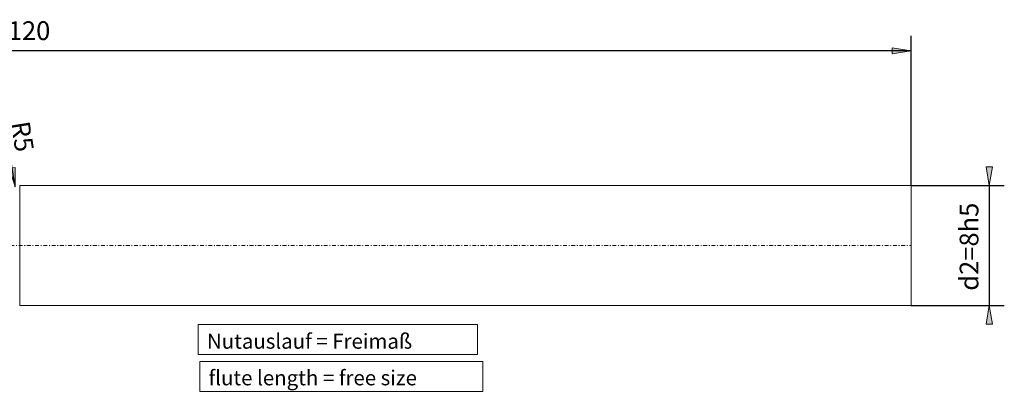
# Model space of a CAD drawing. Units: millimetres. Extents: x -143 to 131, y -33 to 39.
# Drawn here: x 0 to 131, y -11 to 39 of the extents above; entities that cross this region are included whole.
import ezdxf

# ---------------------------------------------------------------- set-up
doc = ezdxf.new("R2010")
doc.units = ezdxf.units.MM
doc.header["$MEASUREMENT"] = 0
doc.linetypes.add('DASHDOT', pattern=[1, 0.5, -0.25, 0, -0.25])
doc.layers.get('0').update_dxf_attribs({"lineweight": 0})
for name, color, linetype, lineweight in [('Bemassung', 7, 'Continuous', 0), ('Geo', 7, 'Continuous', 0), ('Rahmen', 7, 'Continuous', 0), ('Text', 7, 'Continuous', 0)]:
    doc.layers.add(name, color=color, linetype=linetype, lineweight=lineweight)
doc.styles.get("Standard").update_dxf_attribs({"font": 'Arial'})
doc.dimstyles.new('BEM-ISBE', dxfattribs={"dimtxt": 2.5, "dimasz": 2.5, "dimexe": 1.25, "dimexo": 0.625, "dimtad": 1, "dimdec": 3, "dimzin": 0, "dimdsep": 46, "dimtxsty": 'Standard', "dimblk": 'VDDIM_DEFAULT', "dimcen": 0.09, "dimadec": 3, "dimazin": 0, "dimtol": 1, "dimtm": 1e-09, "dimtfac": 0.5, "dimtdec": 3, "dimtmove": 0, "dimatfit": 3, "dimfxl": 1, "dimtolj": 1, "dimtzin": 0, "dimarcsym": 0})

# ---------------------------------------------------------------- blocks, each defined once
blk = doc.blocks.new('VDDIM_DEFAULT')
at = {"linetype": 'Continuous'}
blk.add_hatch(color=0, dxfattribs=at).paths.add_polyline_path([(0, 0), (-1, -0.1665), (-1, 0.1665)], flags=0)
at = {"color": 0, "linetype": 'Continuous'}
blk.add_lwpolyline([(0, 0), (-1, -0.1665), (-1, 0.1665), (0, 0)], dxfattribs=at)
blk = doc.blocks.new('*D7')
at = {"layer": 'Bemassung', "color": 0, "lineweight": -2}
for p, q in [((-121.32, -10.76), (-121.32, 37.24)), ((118.68, 17.24), (118.68, 37.24)), ((118.68, 35.24), (-121.32, 35.24))]:
    blk.add_line(p, q, dxfattribs=at)
at = {"layer": 'Bemassung', "color": 0}
for p in [(118.68, 17.24), (-121.32, -10.76)]:
    blk.add_point(p, dxfattribs=at)
at = {"layer": 'Bemassung', "color": 0, "lineweight": -2, "xscale": 2.5, "yscale": 2.5, "zscale": 2.5, "rotation": 180}
blk.add_blockref('VDDIM_DEFAULT', (-121.32, 35.24), dxfattribs=at)
at = {"layer": 'Bemassung', "color": 0, "lineweight": -2, "xscale": 2.5, "yscale": 2.5, "zscale": 2.5}
blk.add_blockref('VDDIM_DEFAULT', (118.68, 35.24), dxfattribs=at)
at = {"layer": 'Bemassung', "color": 0, "insert": (-1.32, 35.9), "char_height": 2.5, "attachment_point": 8}
blk.add_mtext('l1=120', dxfattribs=at)
blk = doc.blocks.new('*D5')
at = {"layer": 'Bemassung', "color": 0, "lineweight": -2}
blk.add_line((-0.8, 17.11), (-2.38, 26.99), dxfattribs=at)
at = {"layer": 'Bemassung', "color": 0}
for p in [(-2.49, 26.97), (-0.8, 17.11)]:
    blk.add_point(p, dxfattribs=at)
at = {"layer": 'Bemassung', "color": 0, "lineweight": -2, "xscale": 2.5, "yscale": 2.5, "zscale": 2.5, "rotation": 279.079500964055}
blk.add_blockref('VDDIM_DEFAULT', (-0.8, 17.11), dxfattribs=at)
at = {"layer": 'Bemassung', "color": 0, "insert": (-1.82, 23.48), "char_height": 2.5, "attachment_point": 8, "rotation": 279.0795}
blk.add_mtext('R5', dxfattribs=at)
blk = doc.blocks.new('*D9')
at = {"layer": 'Bemassung', "color": 0, "lineweight": -2}
for p, q in [((118.68, 17.24), (131.12, 17.24)), ((129.12, 17.24), (129.12, 1.24)), ((118.68, 1.24), (131.12, 1.24))]:
    blk.add_line(p, q, dxfattribs=at)
at = {"layer": 'Bemassung', "color": 0}
for p in [(118.68, 17.24), (118.68, 1.24)]:
    blk.add_point(p, dxfattribs=at)
at = {"layer": 'Bemassung', "color": 0, "lineweight": -2, "xscale": 2.5, "yscale": 2.5, "zscale": 2.5}
for p, rotation in [((129.12, 17.24), 270), ((129.12, 1.24), 90)]:
    blk.add_blockref('VDDIM_DEFAULT', p, dxfattribs=dict(at, rotation=rotation))
at = {"layer": 'Bemassung', "color": 0, "insert": (128.45, 9.08), "char_height": 2.5, "attachment_point": 8, "rotation": 90}
blk.add_mtext('d2=8h5', dxfattribs=at)

msp = doc.modelspace()

# ---------------------------------------------------------------- linework, layer by layer
at = {"layer": 'Geo'}
for p, q in [((-0.1875, 17.2366), (118.679, 17.2366)), ((-0.1875, 17.2366), (-0.1875, 1.2366)), ((118.679, 17.2366), (118.679, 9.2366)), ((118.679, 17.2366), (118.679, 1.2366)), ((-0.1875, 1.2366), (118.679, 1.2366))]:
    msp.add_line(p, q, dxfattribs=at)
at = {"layer": 'Geo', "linetype": 'Dashdot'}
msp.add_line((-121.321, 9.2366), (118.679, 9.2366), dxfattribs=at)
at = {"layer": 'Rahmen'}
for points in [[(23.5929, -1.2976), (60.8696, -1.2976), (60.8696, -5.3084), (23.5929, -5.3084)], [(23.8288, -6.2521), (61.5774, -6.2521), (61.5774, -10.2629), (23.8288, -10.2629)]]:
    msp.add_lwpolyline(points, close=True, dxfattribs=at)

# ---------------------------------------------------------------- texts
at = {"layer": 'Text'}
for s, p in [('Nutauslauf = Freimaß', (24.7816, -4.541)), ('flute length = free size', (24.9939, -9.4247))]:
    msp.add_text(s, height=2, dxfattribs=at).set_placement(p)

# ---------------------------------------------------------------- dimensions: what is measured, and where the dimension line sits
at = {"layer": 'Bemassung'}
dim = msp.add_linear_dim(base=(-121.321, 35.2366), p1=(118.679, 17.2366), p2=(-121.321, -10.7634), text='l1=120', dimstyle='BEM-ISBE', override={"dimgap": 0.625, "dimlfac": 0.5, "dimzin": 8, "dimtol": 0, "dimlim": 0, "dimtzin": 8}, dxfattribs=at)
dim.commit()
dim.dimension.update_dxf_attribs({"geometry": '*D7', "text_midpoint": (-1.321, 35.9033)})
dim = msp.add_radius_dim(center=(-2.4883, 26.9683), mpoint=(-0.804, 17.1112), text='R5', dimstyle='BEM-ISBE', override={"dimgap": 0.625, "dimlfac": 0.5, "dimzin": 8, "dimtol": 0, "dimlim": 0, "dimtzin": 8}, dxfattribs=at)
dim.commit()
dim.dimension.update_dxf_attribs({"geometry": '*D5', "text_midpoint": (-1.8225, 23.4844), "dimtype": 164})
dim = msp.add_linear_dim(base=(129.1203, 1.2366), p1=(118.679, 17.2366), p2=(118.679, 1.2366), angle=90, text='d2=8h5', dimstyle='BEM-ISBE', override={"dimgap": 0.625, "dimlfac": 0.5, "dimzin": 8, "dimtol": 0, "dimlim": 0, "dimtzin": 8}, dxfattribs=at)
dim.commit()
dim.dimension.update_dxf_attribs({"geometry": '*D9', "text_midpoint": (128.4537, 9.0832)})

doc.saveas('drawing.dxf')
